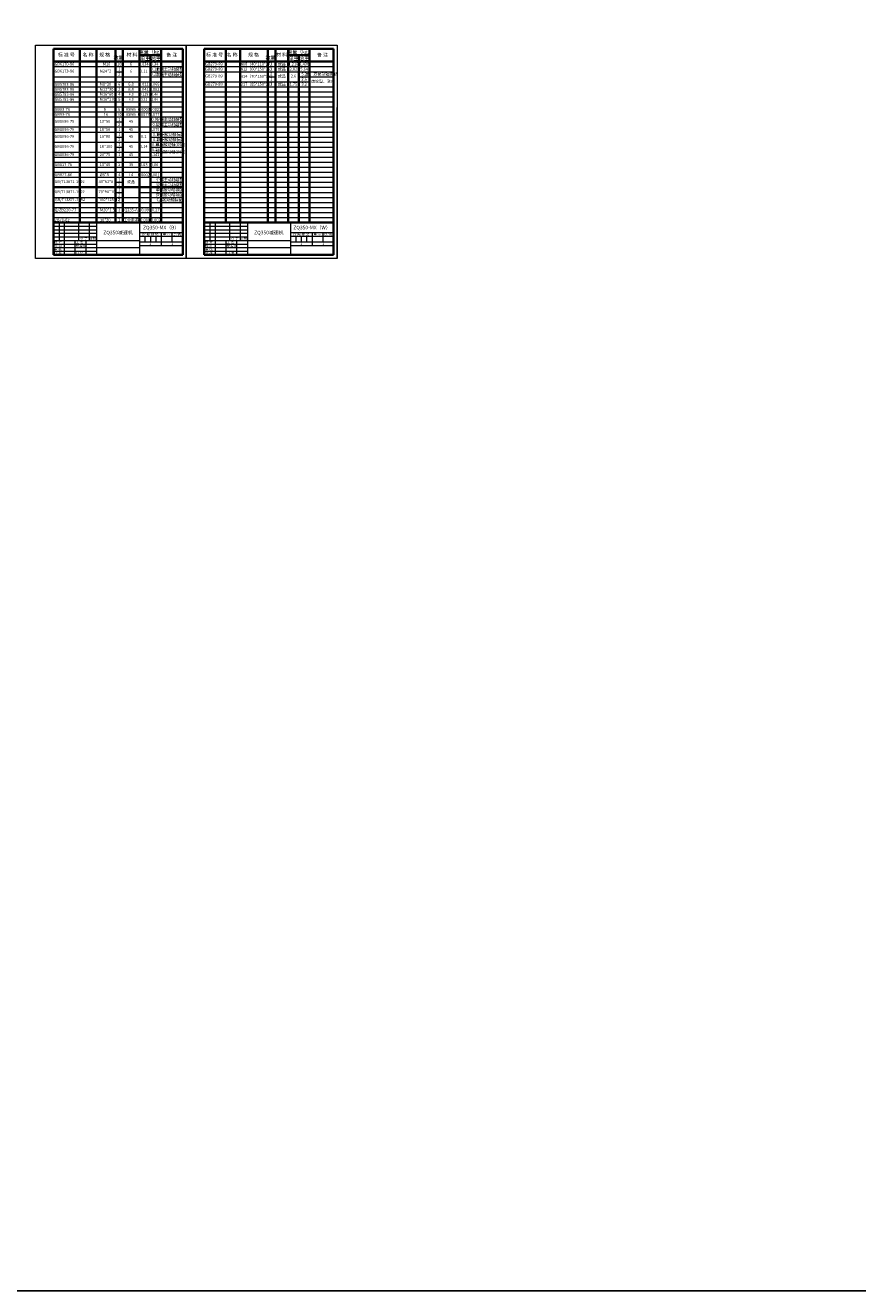
# Model space of a CAD drawing. Units: millimetres. Extents: x -114252 to -27220, y -54749 to -43625.
# Drawn here: x -39902 to -36426, y -54749 to -49464 of the extents above; entities that cross this region are included whole.
import ezdxf
from ezdxf.enums import TextEntityAlignment as Align

# ---------------------------------------------------------------- set-up
doc = ezdxf.new("R2010")
doc.units = ezdxf.units.MM
for name, color, linetype, lineweight in [('剖面线', 4, 'Continuous', 18), ('图线', 7, 'Continuous', 35), ('尺寸线', 3, 'Continuous', 18)]:
    doc.layers.add(name, color=color, linetype=linetype, lineweight=lineweight)
doc.styles.add('工程字', font='gbenor.shx', dxfattribs={"bigfont": 'gbcbig.shx'})

# ---------------------------------------------------------------- blocks, each defined once
blk = doc.blocks.new('机标A4')
at = {"layer": '图线'}
for p, q in [((25, 292), (205, 292)), ((25, 5), (25, 292)), ((205, 292), (205, 5)), ((25, 50), (25, 5)), ((205, 50), (205, 5)), ((25, 5), (205, 5))]:
    blk.add_line(p, q, dxfattribs=at)
at = {"layer": '图线', "color": 7}
for p, q in [((25, 50), (205, 50)), ((25, 5), (205, 5))]:
    blk.add_line(p, q, dxfattribs=at)
at = {"layer": '尺寸线'}
for p, q in [((0, 297), (210, 297)), ((0, 0), (0, 297)), ((210, 297), (210, 0)), ((210, 0), (210, 210)), ((210, 0), (0, 0)), ((210, 0), (0, 0))]:
    blk.add_line(p, q, dxfattribs=at)
at = {"layer": '尺寸线', "color": 7}
for p, q in [((25, 45), (85, 45)), ((25, 40), (85, 40)), ((33, 50), (33, 25)), ((40, 50), (40, 25)), ((60, 50), (60, 25)), ((75, 50), (75, 25)), ((85, 50), (85, 5)), ((145, 50), (145, 5)), ((145, 36), (205, 36)), ((175, 36), (175, 18)), ((190, 36), (190, 23)), ((25, 35), (85, 35)), ((25, 30), (85, 30)), ((25, 25), (145, 25)), ((25, 20), (85, 20)), ((40, 25), (40, 5)), ((55, 25), (55, 5)), ((70, 25), (70, 5)), ((145, 31), (205, 31)), ((145, 23), (205, 23)), ((145, 18), (205, 18)), ((152.5, 31), (152.5, 23)), ((160, 31), (160, 23)), ((167.5, 31), (167.5, 23)), ((25, 15), (145, 15)), ((25, 10), (85, 10))]:
    blk.add_line(p, q, dxfattribs=at)
at = {"layer": '尺寸线', "color": 1, "char_height": 3.5, "style": '工程字'}
for s, insert, width, attachment_point in [('阶 段 标 记', (160, 33.5), 30, 5), ('重 量', (182.5, 33.5), 15, 5), ('比 例', (197.2, 33.5), 15, 5), (' 校 对', (25, 17.5), 19.929, 4), (' 设 计', (25, 22.5), 19.929, 4), (' 标准化', (55, 17.5), 19.929, 4), (' 工 艺', (55, 22.5), 19.929, 4), ('签 字', (67.5, 27.5), 15, 5), ('日期', (79.5, 27.5), 10, 5), (' 批 准', (25, 7.5), 19.929, 4), (' 审 核 ', (25, 12.5), 19.929, 4), (' 日 期', (55, 7.5), 19.929, 4)]:
    blk.add_mtext(s, dxfattribs=dict(at, insert=insert, width=width, attachment_point=attachment_point))
at = {"layer": '尺寸线', "style": '工程字'}
for tag, height, p in [('（产品名称及型号）', 5, (115, 36)), ('（图号）', 5, (175, 43)), ('X1', 3.5, (160, 20.5)), ('（重量）', 3.5, (182.5, 27)), ('X2', 3.5, (190, 20.5)), ('（比例）', 3.5, (197.5, 27)), ('（材料）', 5, (115, 10))]:
    blk.add_attdef(tag, text='', height=height, dxfattribs=at).set_placement(p, align=Align.MIDDLE_CENTER)

msp = doc.modelspace()

# ---------------------------------------------------------------- linework, layer by layer
at = {"layer": '剖面线'}
msp.add_line((-42162.2199, -54748.8313), (-27219.5346, -54748.8313), dxfattribs=at)
msp.add_lwpolyline([(-42162.2199, -43625.3708), (-36276.1954, -43625.3708), (-36276.1954, -54748.8313), (-42162.2199, -54748.8313)], close=True, dxfattribs=at)
at = {"layer": '图线', "ltscale": 0.1}
for p, q in [((-39674.4295, -50287.3565), (-39674.4295, -49562.1013)), ((-39604.4295, -50287.3565), (-39604.4295, -49562.1013)), ((-39524.4295, -50287.3565), (-39524.4295, -49562.1013)), ((-39524.4295, -50287.3565), (-39524.4295, -49562.1013)), ((-39494.4295, -50287.3565), (-39494.4295, -49561.3565)), ((-39424.4295, -50287.3565), (-39424.4295, -49561.3565)), ((-39334.4295, -50287.3565), (-39334.4295, -49561.3565)), ((-39064.4295, -50287.3565), (-39064.4295, -49562.1013)), ((-39004.4295, -50287.3565), (-39004.4295, -49562.1013)), ((-38889.4295, -50287.3565), (-38889.4295, -49562.1013)), ((-38857.4107, -50287.3565), (-38857.4107, -49561.3565)), ((-38804.4295, -50287.3565), (-38804.4295, -49561.3565)), ((-38714.4295, -50287.3565), (-38714.4295, -49561.3565)), ((-39784.4295, -49615.3565), (-39244.4295, -49615.3565)), ((-39424.4295, -49588.3565), (-39334.4295, -49588.3565)), ((-39379.4295, -50287.3565), (-39379.4295, -49588.3565)), ((-39154.4295, -49615.3565), (-38614.4295, -49615.3565)), ((-38804.4295, -49588.3565), (-38714.4295, -49588.3565)), ((-38759.4295, -50287.3565), (-38759.4295, -49588.3565)), ((-39154.4295, -50268.5146), (-39154.4295, -49680.5146)), ((-39784.4295, -50140.3565), (-39244.4295, -50140.3565)), ((-39784.4295, -50140.3565), (-39244.4295, -50140.3565)), ((-39784.4295, -50140.3565), (-39244.4295, -50140.3565))]:
    msp.add_line(p, q, dxfattribs=at)
at = {"layer": '尺寸线', "ltscale": 0.1}
for p, q in [((-39784.4295, -49636.3565), (-39244.4295, -49636.3565)), ((-39784.4295, -49678.3565), (-39244.4295, -49678.3565)), ((-39524.4295, -49657.3565), (-39494.4295, -49657.3565)), ((-39379.4295, -49657.3565), (-39244.4295, -49657.3565)), ((-39154.4295, -49636.3565), (-38614.4295, -49636.3565)), ((-39154.4295, -49657.3565), (-38614.4295, -49657.3565)), ((-38889.4295, -49678.3565), (-38857.4107, -49678.3565)), ((-38759.4295, -49678.3565), (-38614.4295, -49678.3565)), ((-39784.4295, -49699.3565), (-39244.4295, -49699.3565)), ((-39784.4295, -49720.3565), (-39244.4295, -49720.3565)), ((-39784.4295, -49720.3565), (-39334.4295, -49720.3565)), ((-39154.4295, -49699.3565), (-38714.4295, -49699.3565)), ((-39154.4295, -49720.3565), (-38614.4295, -49720.3565)), ((-38884.4295, -49720.3565), (-38614.4295, -49720.3565)), ((-39784.4295, -49741.3565), (-39244.4295, -49741.3565)), ((-39784.4295, -49762.3565), (-39244.4295, -49762.3565)), ((-39784.4295, -49783.3565), (-39244.4295, -49783.3565)), ((-39514.4295, -49741.3565), (-39244.4295, -49741.3565)), ((-39154.4295, -49741.3565), (-38614.4295, -49741.3565)), ((-39154.4295, -49762.3565), (-38614.4295, -49762.3565)), ((-39154.4295, -49783.3565), (-38614.4295, -49783.3565)), ((-39784.4295, -49804.3565), (-39244.4295, -49804.3565)), ((-39784.4295, -49825.3565), (-39244.4295, -49825.3565)), ((-39154.4295, -49804.3565), (-38614.4295, -49804.3565)), ((-39154.4295, -49825.3565), (-38614.4295, -49825.3565)), ((-39784.4295, -49846.3565), (-39244.4295, -49846.3565)), ((-39784.4295, -49846.3565), (-39244.4295, -49846.3565)), ((-39784.4295, -49888.3565), (-39244.4295, -49888.3565)), ((-39524.4295, -49867.3565), (-39494.4295, -49867.3565)), ((-39524.4295, -49867.3565), (-39494.4295, -49867.3565)), ((-39379.4295, -49867.3565), (-39244.4295, -49867.3565)), ((-39379.4295, -49867.3565), (-39244.4295, -49867.3565)), ((-39154.4295, -49846.3565), (-38614.4295, -49846.3565)), ((-39154.4295, -49867.3565), (-38614.4295, -49867.3565)), ((-39154.4295, -49888.3565), (-38614.4295, -49888.3565)), ((-39784.4295, -49909.3565), (-39244.4295, -49909.3565)), ((-39784.4295, -49909.3565), (-39244.4295, -49909.3565)), ((-39784.4295, -49909.3565), (-39244.4295, -49909.3565)), ((-39784.4295, -49909.3565), (-39244.4295, -49909.3565)), ((-39524.4295, -49930.3565), (-39494.4295, -49930.3565)), ((-39524.4295, -49930.3565), (-39494.4295, -49930.3565)), ((-39379.4295, -49930.3565), (-39244.4295, -49930.3565)), ((-39379.4295, -49930.3565), (-39244.4295, -49930.3565)), ((-39154.4295, -49909.3565), (-38614.4295, -49909.3565)), ((-39154.4295, -49930.3565), (-38614.4295, -49930.3565)), ((-39784.4295, -49951.3565), (-39244.4295, -49951.3565)), ((-39784.4295, -49993.3565), (-39244.4295, -49993.3565)), ((-39524.4295, -49972.3565), (-39494.4295, -49972.3565)), ((-39379.4295, -49972.3565), (-39244.4295, -49972.3565)), ((-39154.4295, -49951.3565), (-38614.4295, -49951.3565)), ((-39154.4295, -49972.3565), (-38614.4295, -49972.3565)), ((-39154.4295, -49993.3565), (-38614.4295, -49993.3565)), ((-39784.4295, -50014.3565), (-39244.4295, -50014.3565)), ((-39784.4295, -50014.3565), (-39244.4295, -50014.3565)), ((-39784.4295, -50014.3565), (-39244.4295, -50014.3565)), ((-39784.4295, -50035.3565), (-39244.4295, -50035.3565)), ((-39784.4295, -50035.3565), (-39244.4295, -50035.3565)), ((-39154.4295, -50014.3565), (-38614.4295, -50014.3565)), ((-39154.4295, -50035.3565), (-38614.4295, -50035.3565)), ((-39784.4295, -50056.3565), (-39244.4295, -50056.3565)), ((-39784.4295, -50077.3565), (-39244.4295, -50077.3565)), ((-39784.4295, -50098.3565), (-39244.4295, -50098.3565)), ((-39154.4295, -50056.3565), (-38614.4295, -50056.3565)), ((-39154.4295, -50077.3565), (-38614.4295, -50077.3565)), ((-39154.4295, -50098.3565), (-38614.4295, -50098.3565)), ((-39784.4295, -50140.3565), (-39244.4295, -50140.3565)), ((-39524.4295, -50119.3565), (-39494.4295, -50119.3565)), ((-39524.4295, -50119.3565), (-39494.4295, -50119.3565)), ((-39524.4295, -50119.3565), (-39494.4295, -50119.3565)), ((-39524.4295, -50119.3565), (-39494.4295, -50119.3565)), ((-39524.4295, -50119.3565), (-39494.4295, -50119.3565)), ((-39524.4295, -50119.3565), (-39494.4295, -50119.3565)), ((-39379.4295, -50119.3565), (-39244.4295, -50119.3565)), ((-39154.4295, -50119.3565), (-38614.4295, -50119.3565)), ((-39154.4295, -50140.3565), (-38614.4295, -50140.3565)), ((-39784.4295, -50182.3565), (-39244.4295, -50182.3565)), ((-39784.4295, -50182.3565), (-39244.4295, -50182.3565)), ((-39784.4295, -50203.3565), (-39244.4295, -50203.3565)), ((-39524.4295, -50161.3565), (-39494.4295, -50161.3565)), ((-39524.4295, -50161.3565), (-39494.4295, -50161.3565)), ((-39524.4295, -50161.3565), (-39494.4295, -50161.3565)), ((-39524.4295, -50161.3565), (-39494.4295, -50161.3565)), ((-39424.4295, -50161.3565), (-39244.4295, -50161.3565)), ((-39379.4295, -50161.3565), (-39244.4295, -50161.3565)), ((-39379.4295, -50161.3565), (-39244.4295, -50161.3565)), ((-39154.4295, -50161.3565), (-38614.4295, -50161.3565)), ((-39154.4295, -50182.3565), (-38614.4295, -50182.3565)), ((-39154.4295, -50203.3565), (-38614.4295, -50203.3565)), ((-39154.4295, -50203.3565), (-38614.4295, -50203.3565)), ((-39784.4295, -50224.3565), (-39244.4295, -50224.3565)), ((-39784.4295, -50245.3565), (-39244.4295, -50245.3565)), ((-39784.4295, -50245.3565), (-39244.4295, -50245.3565)), ((-39424.4295, -50224.3565), (-39244.4295, -50224.3565)), ((-39154.4295, -50224.3565), (-38614.4295, -50224.3565)), ((-39154.4295, -50245.3565), (-38614.4295, -50245.3565)), ((-38794.4295, -50224.3565), (-38614.4295, -50224.3565)), ((-39784.4295, -50266.3565), (-39244.4295, -50266.3565)), ((-39784.4295, -50266.3565), (-39244.4295, -50266.3565)), ((-39154.4295, -50266.3565), (-38614.4295, -50266.3565))]:
    msp.add_line(p, q, dxfattribs=at)

# ---------------------------------------------------------------- block references
at = {"layer": '剖面线'}
ref = msp.add_blockref('机标A4', (-39859.4295, -50437.3565), dxfattribs=dict(at, xscale=3, yscale=3, zscale=3))
ref.add_attrib('（图号）', 'ZQ350-MX（B）', dxfattribs={"layer": '尺寸线', "height": 15, "style": '工程字'}).set_placement((-39334.4295, -50308.3565), align=Align.MIDDLE_CENTER)
ref.add_attrib('X1', '1', dxfattribs={"layer": '尺寸线', "height": 10.5, "style": '工程字'}).set_placement((-39379.4295, -50375.8565), align=Align.MIDDLE_CENTER)
ref.add_attrib('X2', ' 1', dxfattribs={"layer": '尺寸线', "height": 10.5, "style": '工程字'}).set_placement((-39289.4295, -50375.8565), align=Align.MIDDLE_CENTER)
ref.add_attrib('（产品名称及型号）', 'ZQ350减速机', dxfattribs={"layer": '尺寸线', "height": 15, "style": '工程字'}).set_placement((-39514.4295, -50329.2655), align=Align.MIDDLE_CENTER)
ref = msp.add_blockref('机标A4', (-39229.4295, -50437.3565), dxfattribs=dict(at, xscale=3, yscale=3, zscale=3))
ref.add_attrib('（图号）', 'ZQ350-MX（W）', dxfattribs={"layer": '尺寸线', "height": 15, "style": '工程字'}).set_placement((-38704.4295, -50308.3565), align=Align.MIDDLE_CENTER)
ref.add_attrib('X1', '1', dxfattribs={"layer": '尺寸线', "height": 10.5, "style": '工程字'}).set_placement((-38749.4295, -50375.8565), align=Align.MIDDLE_CENTER)
ref.add_attrib('X2', ' 1', dxfattribs={"layer": '尺寸线', "height": 10.5, "style": '工程字'}).set_placement((-38659.4295, -50375.8565), align=Align.MIDDLE_CENTER)
ref.add_attrib('（产品名称及型号）', 'ZQ350减速机', dxfattribs={"layer": '尺寸线', "height": 15, "style": '工程字'}).set_placement((-38884.4295, -50329.2655), align=Align.MIDDLE_CENTER)

# ---------------------------------------------------------------- texts
at = {"layer": '尺寸线', "ltscale": 0.1, "style": '工程字'}
for s, insert, char_height, width, attachment_point in [('重量（kg）', (-39374.9026, -49575.9209), 15, 147, 5), ('重量（kg）', (-38754.9026, -49575.9209), 15, 147, 5), ('GB6170-86', (-39779.5005, -49627.2698), 12, 96, 4), ('标 准 号', (-39730.4271, -49588.6628), 15, 96, 5), ('名 称', (-39639.6368, -49588.6628), 15, 126, 5), ('规 格', (-39570.1932, -49588.6628), 15, 126, 5), ('M16', (-39578.2764, -49627.2698), 12, 126, 4), (' 数量', (-39512.5347, -49587.918), 15, 30, 5), ('10', (-39509.3281, -49627.2698), 12, 30, 5), ('材 料', (-39456.1382, -49588.6628), 15, 60, 5), ('6', (-39460.3684, -49627.2698), 12, 60, 5), ('0.034', (-39407.0986, -49627.2698), 12, 60, 5), ('单重 ', (-39400.901, -49602.9209), 15, 54, 5), ('0.34', (-39362.0986, -49627.2698), 12, 60, 5), ('总重 ', (-39355.7213, -49602.9209), 15, 54, 5), ('备 注', (-39290.3803, -49588.6628), 15, 84, 5), ('GB279-89', (-39150.5857, -49627.2698), 12, 96, 4), ('标 准 号', (-39111.2804, -49588.6628), 15, 96, 5), ('名 称', (-39037.7959, -49588.6628), 15, 126, 5), ('408（40*110*27）', (-39001.807, -49627.2698), 12, 126, 4), ('规 格', (-38948.9053, -49588.6628), 15, 126, 5), (' 数量', (-38877.7583, -49587.918), 15, 30, 5), ('2', (-38874.4295, -49627.2698), 12, 30, 5), ('材 料', (-38831.5123, -49588.6628), 15, 60, 5), ('成品', (-38830.634, -49627.2698), 12, 60, 5), ('1.218', (-38782.1753, -49627.2698), 12, 60, 5), ('单重 ', (-38780.901, -49602.9209), 15, 54, 5), ('2.436', (-38737.1753, -49627.2698), 12, 60, 5), ('总重 ', (-38735.7213, -49602.9209), 15, 54, 5), ('备 注', (-38660.3803, -49588.6628), 15, 84, 5), ('GB6173-86', (-39779.5005, -49656.4042), 12, 96, 4), ('M24*2', (-39591.0769, -49656.4042), 12, 126, 4), ('2', (-39509.3281, -49669.2698), 12, 30, 5), ('1', (-39509.3281, -49648.2698), 12, 30, 5), ('6', (-39460.3684, -49656.7698), 12, 60, 5), ('0.11', (-39407.0986, -49656.7698), 12, 60, 5), ('0.11', (-39362.0986, -49648.2698), 12, 60, 5), ('0.22', (-39362.0986, -49669.2698), 12, 60, 5), ('\\pt72;双端主动轴装配', (-39298.5801, -49669.2698), 12, 141.078261, 5), ('单端主动轴装配', (-39298.5801, -49648.2698), 12, 120.208696, 5), ('GB279-89', (-39150.5857, -49648.2698), 12, 96, 4), ('GB279-89', (-39150.5857, -49676.9487), 12, 96, 4), ('412（60*150*35）', (-39001.807, -49648.1961), 12, 126, 4), ('314（70*150*35）', (-39001.807, -49678.3265), 12, 126, 4), ('2', (-38874.4295, -49648.1961), 12, 30, 5), ('2', (-38874.4295, -49669.1961), 12, 30, 5), ('成品', (-38830.634, -49648.1961), 12, 60, 5), ('成品', (-38830.634, -49677.6535), 12, 60, 5), ('2.82', (-38782.1753, -49648.1961), 12, 60, 5), ('2.6', (-38782.1753, -49677.5101), 12, 60, 5), ('5.64', (-38737.1753, -49648.1961), 12, 60, 5), ('5.2', (-38737.1753, -49669.1961), 12, 60, 5), ('单、双被动轴装配 ', (-38665.4232, -49669.1961), 12, 175.304348, 5), ('GB5783-86', (-39779.5385, -49711.7653), 12, 96, 4), ('GB5783-86', (-39779.5385, -49732.7653), 12, 96, 4), ('M8*20', (-39591.0769, -49711.2698), 12, 126, 4), ('M12*30', (-39591.0769, -49732.7653), 12, 126, 4), ('2', (-39509.328, -49732.2698), 12, 30, 5), ('6', (-39509.328, -49711.2698), 12, 30, 5), ('6.8', (-39460.3683, -49711.2698), 12, 60, 5), ('6.8', (-39460.3683, -49732.7144), 12, 60, 5), ('0.011', (-39407.0985, -49711.2698), 12, 60, 5), ('0.041', (-39407.0985, -49732.7144), 12, 60, 5), ('0.066', (-39362.0985, -49711.2698), 12, 60, 5), ('0.082', (-39362.0985, -49732.7144), 12, 60, 5), ('GB279-89', (-39150.5857, -49711.2698), 12, 96, 4), ('217（85*150*28）', (-39001.807, -49711.1961), 12, 126, 4), ('1', (-38874.4295, -49690.1961), 12, 30, 5), ('1', (-38874.4295, -49711.1961), 12, 30, 5), ('成品', (-38830.634, -49711.1961), 12, 60, 5), ('1.75', (-38782.1753, -49711.1961), 12, 60, 5), ('3.2', (-38737.1753, -49711.1961), 12, 60, 5), ('2.6', (-38737.1753, -49690.1961), 12, 60, 5), ('齿轮型、欧式', (-38658.6939, -49699.5527), 12, 100.8, 5), ('GB5783-86', (-39779.5385, -49753.2698), 12, 96, 4), ('GB5782-86', (-39779.5385, -49774.2698), 12, 96, 4), ('M16*60', (-39591.0769, -49753.2698), 12, 126, 4), ('M16*170', (-39591.0769, -49774.2698), 12, 126, 4), ('4', (-39509.328, -49753.2698), 12, 30, 5), ('6', (-39509.328, -49774.2698), 12, 30, 5), ('6.8', (-39459.4805, -49753.2698), 10.5, 60, 5), ('6.8', (-39459.4805, -49774.2698), 10.5, 60, 5), ('0.115', (-39406.2107, -49753.2698), 10.5, 60, 5), ('0.31', (-39406.2107, -49774.2698), 10.5, 60, 5), ('0.46', (-39361.2107, -49753.2698), 10.5, 60, 5), ('1.86', (-39361.2107, -49774.2698), 10.5, 60, 5), ('GB93-76', (-39779.5385, -49816.2698), 12, 96, 4), ('GB93-76', (-39779.5385, -49837.2698), 12, 96, 4), ('8', (-39574.6522, -49816.2698), 12, 126, 4), ('16', (-39574.6522, -49837.2698), 12, 126, 4), ('10', (-39509.328, -49837.2698), 12, 30, 5), ('6', (-39509.328, -49816.2698), 12, 30, 5), ('65Mn', (-39460.3683, -49816.2698), 12, 60, 5), ('65Mn', (-39460.3683, -49837.2698), 12, 60, 5), ('0.0077', (-39407.0985, -49837.2698), 12, 60, 5), ('0.00035', (-39402.0819, -49816.2698), 12, 60, 5), ('0.0021', (-39359.3114, -49816.2698), 12, 60, 5), ('0.077', (-39362.0985, -49837.2698), 12, 60, 5), ('GB1096-79', (-39779.5386, -49866.2698), 12, 96, 4), ('10*50', (-39591.0769, -49866.2698), 12, 126, 4), ('2', (-39509.3281, -49879.2698), 12, 30, 5), ('1', (-39509.3281, -49858.2698), 12, 30, 5), ('45', (-39460.3684, -49866.2698), 12, 60, 5), ('0.05', (-39359.1627, -49857.75), 12, 60, 5), ('0.1', (-39359.1627, -49879.1804), 12, 60, 5), ('\\pt72;双端主动轴装配', (-39298.5801, -49879.2698), 12, 141.078261, 5), ('单端主动轴装配', (-39298.5801, -49858.2698), 12, 120.208696, 5), ('GB1096-79', (-39779.5386, -49900.2698), 12, 96, 4), ('GB1096-79', (-39779.5386, -49929.2698), 12, 96, 4), ('18*56', (-39591.0769, -49900.2698), 12, 126, 4), ('16*80', (-39591.0769, -49929.2698), 12, 126, 4), ('2', (-39509.3281, -49942.2698), 12, 30, 5), ('1', (-39509.3281, -49900.2698), 12, 30, 5), ('1', (-39509.3281, -49921.2698), 12, 30, 5), ('45', (-39460.3684, -49900.2698), 12, 60, 5), ('45', (-39460.3684, -49929.2698), 12, 60, 5), ('0.1', (-39407.0986, -49929.2698), 12, 60, 5), ('0.079', (-39362.0986, -49900.2698), 12, 60, 5), ('0.1', (-39357.538, -49921.5233), 12, 60, 5), ('0.2', (-39356.7779, -49942.5233), 12, 60, 5), ('双端被动轴装配 ', (-39295.3531, -49942.2698), 12, 126.912, 5), ('单端被动轴装配 ', (-39295.3531, -49921.2698), 12, 164.973913, 5), ('GB1096-79', (-39779.5386, -49971.2698), 12, 96, 4), ('20*75', (-39591.0769, -50005.2698), 12, 126, 4), ('18*100', (-39591.0769, -49971.2698), 12, 126, 4), ('2', (-39509.3281, -49984.2698), 12, 30, 5), ('1', (-39509.3281, -49963.2698), 12, 30, 5), ('45', (-39460.3684, -49971.2698), 12, 60, 5), ('0.14', (-39407.0986, -49971.2698), 12, 60, 5), ('0.14', (-39357.538, -49963.5233), 12, 60, 5), ('0.28', (-39356.7779, -49984.5233), 12, 60, 5), ('双端被动轴(%%C65) \\P ', (-39295.3531, -49993.6608), 12, 126.912, 5), ('单端被动轴(%%C65) ', (-39295.3531, -49963.2698), 12, 164.973913, 5), ('GB1096-79', (-39779.5386, -50005.2698), 12, 96, 4), ('GB117-76', (-39779.5386, -50047.2698), 12, 96, 4), ('10*45', (-39591.0769, -50047.2698), 12, 126, 4), ('2', (-39509.3281, -50047.2698), 12, 30, 5), ('1', (-39509.3281, -50005.2698), 12, 30, 5), ('45', (-39460.3684, -50005.2698), 12, 60, 5), ('35', (-39460.3684, -50047.2698), 12, 60, 5), ('0.03', (-39407.0986, -50047.5233), 12, 60, 5), ('0.141', (-39362.0986, -50005.2698), 12, 60, 5), ('0.06', (-39362.0986, -50047.5233), 12, 60, 5), ('GB827-86', (-39779.5386, -50089.2698), 12, 96, 4), ('%%c3*8', (-39591.0769, -50089.2698), 12, 126, 4), ('4', (-39509.3281, -50089.2698), 12, 30, 5), ('1', (-39509.3281, -50110.2698), 12, 30, 5), ('L4', (-39460.3684, -50089.2698), 12, 60, 5), ('0.00025', (-39402.1935, -50089.5233), 12, 60, 5), ('0.001', (-39362.0986, -50089.5233), 12, 60, 5), ('单端主动轴装配', (-39298.5801, -50110.2698), 12, 120.208696, 5), ('GB/T13871-1992', (-39779.5386, -50118.2698), 12, 96, 4), ('GB/T13871-1992', (-39779.5386, -50160.2698), 12, 96, 4), ('70*90*10', (-39595.8155, -50160.2698), 12, 176.727273, 4), ('40*62*8', (-39595.2893, -50118.2698), 12, 177.818182, 4), ('2', (-39509.3281, -50131.2698), 12, 30, 5), ('1', (-39509.3281, -50152.2698), 12, 30, 5), ('成品', (-39460.3684, -50118.7564), 12, 60, 5), ('单端被动轴装配', (-39299.3032, -50152.2698), 12, 164.973913, 5), ('\\pt72;双端主动轴装配', (-39298.5801, -50131.2698), 12, 141.078261, 5), ('GB/T13871-1992', (-39777.9494, -50193.6195), 12, 96, 4), ('100*125*12', (-39594.2262, -50193.6195), 12, 176.727273, 4), ('2', (-39509.3281, -50173.2698), 12, 30, 5), ('1', (-39509.3281, -50194.2698), 12, 30, 5), ('双端被动轴装配', (-39299.3032, -50173.2698), 12, 126.912, 5), ('C/S被动轴装配', (-39299.3032, -50194.2698), 12, 126.912, 5), ('Q/ZB220-77', (-39779.5386, -50236.2698), 12, 244.96517, 4), ('M20*1.5', (-39589.8146, -50236.2698), 12, 126, 4), ('3', (-39509.3281, -50236.2698), 12, 30, 5), ('Q235-A', (-39460.3684, -50236.2698), 12, 60, 5), ('0.09', (-39401.3571, -50236.2698), 12, 60, 5), ('0.27', (-39356.745, -50236.2698), 12, 30, 5), ('ZB70-62', (-39779.5386, -50278.2698), 12, 244.96517, 4), ('30*20', (-39589.8146, -50278.2698), 12, 126, 4), ('3', (-39509.3281, -50278.2698), 12, 30, 5), ('工业用革', (-39460.3684, -50278.2698), 12, 60, 5), ('0.001', (-39401.3571, -50278.2698), 12, 60, 5), ('0.002', (-39356.745, -50278.2698), 12, 30, 5)]:
    msp.add_mtext(s, dxfattribs=dict(at, insert=insert, char_height=char_height, width=width, attachment_point=attachment_point))

doc.saveas('drawing.dxf')
